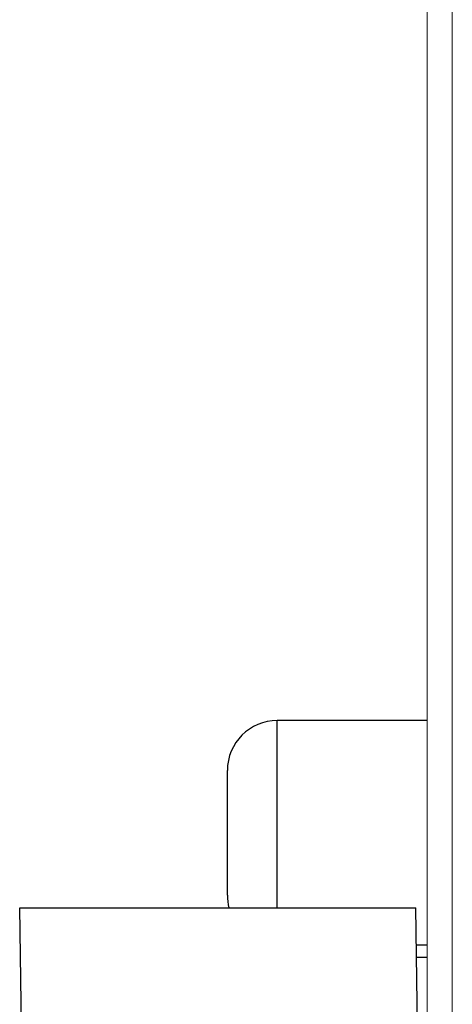
# Model space of a CAD drawing. Units: millimetres. Extents: x 4441 to 5780, y -2161 to -1283.
# Drawn here: x 5447 to 5456, y -1661 to -1642 of the extents above; entities that cross this region are included whole.
import ezdxf

# ---------------------------------------------------------------- set-up
doc = ezdxf.new("R2010")
doc.units = ezdxf.units.MM
doc.header["$LTSCALE"] = 23.1
doc.layers.get('0').update_dxf_attribs({"linetype": 'CONTINUOUS'})

msp = doc.modelspace()

# ---------------------------------------------------------------- linework, layer by layer
at = {"color": 7, "linetype": 'Continuous', "lineweight": 9}
for p, q in [((5456.031, -1568.77), (5456.031, -1667.823)), ((5455.531, -1667.689), (5455.531, -1611.123))]:
    msp.add_line(p, q, dxfattribs=at)
at = {"color": 9, "linetype": 'Continuous'}
msp.add_line((5452.531, -1659.431), (5452.531, -1655.681), dxfattribs=at)
at = {"color": 7, "linetype": 'Continuous'}
for p, q in [((5455.531, -1655.681), (5452.531, -1655.681)), ((5451.531, -1659.181), (5451.531, -1656.681)), ((5447.454, -1664.921), (5447.378, -1659.431)), ((5447.378, -1659.431), (5455.3, -1659.431)), ((5455.41, -1667.305), (5455.3, -1659.431)), ((5455.531, -1660.181), (5455.31, -1660.181)), ((5455.314, -1660.418), (5455.531, -1660.418))]:
    msp.add_line(p, q, dxfattribs=at)
for centre, start, end in [((5452.531, -1656.681), 90, 180), ((5452.531, -1659.181), 180, 194.4977)]:
    msp.add_arc(centre, 1, start, end, dxfattribs=at)

doc.saveas('drawing.dxf')
